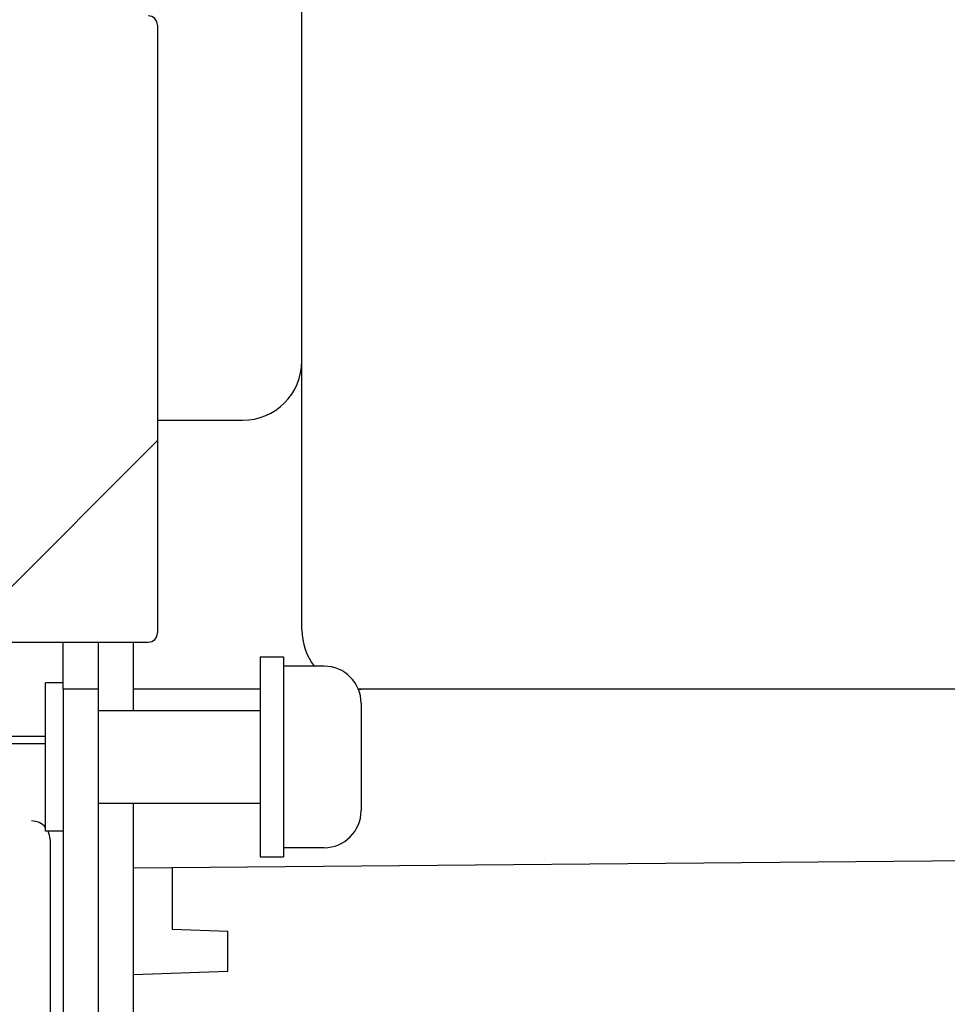
# Model space of a CAD drawing. Units: millimetres. Extents: x 0 to 594, y 0 to 420.
# Drawn here: x 96 to 109, y 309 to 322 of the extents above; entities that cross this region are included whole.
import ezdxf

# ---------------------------------------------------------------- set-up
doc = ezdxf.new("R2010")
doc.units = ezdxf.units.MM
doc.header["$LTSCALE"] = 32.67
doc.layers.get('0').update_dxf_attribs({"linetype": 'CONTINUOUS'})
for name, color, linetype in [('0004___ALL_AXES_PRT', 7, 'CONTINUOUS'), ('02___PRT_ALL_AXES', 7, 'CONTINUOUS'), ('DRAFTS', 7, 'CONTINUOUS'), ('ECAD_613B3053-HMD_X_____H308_30', 7, 'CONTINUOUS'), ('ECAD_CPA155260225245-ODD_I_____', 7, 'CONTINUOUS'), ('ECAD_I_TO247-HMD_X_____H260_260', 7, 'CONTINUOUS'), ('ROUNDS', 7, 'CONTINUOUS')]:
    doc.layers.add(name, color=color, linetype=linetype)
doc.styles.get("Standard").update_dxf_attribs({"font": 'txt', "width": 0.8})
doc.dimstyles.new('DIMSTYLE_4', dxfattribs={"dimtxt": 4, "dimasz": 4.8, "dimexe": 3.2, "dimexo": 1.6, "dimgap": 1, "dimtad": 0, "dimtih": 1, "dimtoh": 1, "dimdec": 0, "dimlfac": 4, "dimzin": 0, "dimdsep": 46, "dimtxsty": 'STANDARD', "dimblk": 'CLOSED', "dimblk1": 'CLOSED', "dimblk2": 'CLOSED', "dimcen": 0.09, "dimadec": 1, "dimazin": 0, "dimtp": 0.1, "dimtm": 0.1, "dimtfac": 1, "dimtdec": 0, "dimtofl": 0, "dimtmove": 0, "dimatfit": 3, "dimldrblk": 'CLOSED', "dimfxl": 1, "dimtolj": 1, "dimtzin": 0, "dimarcsym": 0})
pattern_1 = [(45, (0, 0), (-8.40043, 8.40043), [])]

# ---------------------------------------------------------------- blocks, each defined once
blk = doc.blocks.new('*D19')
at = {"color": 2, "linetype": 'CONTINUOUS'}
blk.add_line((115.023, 336.121), (115.023, 244.833), dxfattribs=at)
at = {"color": 2, "linetype": 'CONTINUOUS', "insert": (113.023, 233.233), "char_height": 4, "width": 19.2, "attachment_point": 3, "rotation": 90, "line_spacing_factor": 0.9}
blk.add_mtext('284\\P[11.2]', dxfattribs=at)
blk = doc.blocks.new('_CLOSED')
at = {"color": 0, "linetype": 'BYBLOCK'}
for p, q in [((0, 0), (-1, 0.1667)), ((-1, 0.1667), (-1, -0.1667)), ((-1, -0.1667), (0, 0)), ((-1, 0), (0, 0))]:
    blk.add_line(p, q, dxfattribs=at)

msp = doc.modelspace()

# ---------------------------------------------------------------- hatches: boundary and pattern name
at = {"linetype": 'CONTINUOUS'}
h = msp.add_hatch(dxfattribs=at)
h.set_pattern_fill('default__61', color=2, scale=11.88, angle=45, style=0, pattern_type=0)
h.set_pattern_definition(pattern_1)
edge = h.paths.add_edge_path()
edge.add_line((97.355, 313.211), (97.355, 305.142))
edge.add_arc((56.394, 249.036), 69.468, 53.86777, 54.35136)
edge.add_line((96.88, 305.486), (96.88, 313.211))
edge.add_line((96.88, 313.211), (97.355, 313.211))
edge = h.paths.add_edge_path()
edge.add_line((97.355, 356.389), (97.355, 322.911))
edge.add_line((97.355, 322.911), (96.88, 322.911))
edge.add_line((96.88, 322.911), (96.88, 356.389))
edge.add_spline(control_points=[(96.88, 356.389), (96.881, 356.454), (96.897, 356.578), (96.971, 356.756), (97.047, 356.856), (97.093, 356.902)], knot_values=[0, 0, 0, 0, 0.333333, 0.666667, 1, 1, 1, 1], degree=3, periodic=0)
edge.add_line((97.093, 356.902), (101.287, 361.096))
edge.add_spline(control_points=[(101.287, 361.096), (101.347, 361.155), (101.477, 361.256), (101.711, 361.352), (101.874, 361.374), (101.958, 361.374)], knot_values=[0, 0, 0, 0, 0.333333, 0.666667, 1, 1, 1, 1], degree=3, periodic=0)
edge.add_line((101.958, 361.374), (103.947, 361.374))
edge.add_spline(control_points=[(103.947, 361.374), (103.993, 361.373), (104.081, 361.368), (104.203, 361.349), (104.321, 361.329), (104.441, 361.31), (104.523, 361.306), (104.565, 361.306)], knot_values=[0, 0, 0, 0, 0.2, 0.4, 0.6, 0.8, 1, 1, 1, 1], degree=3, periodic=0)
edge.add_spline(control_points=[(104.565, 361.306), (104.607, 361.306), (104.689, 361.31), (104.812, 361.329), (104.931, 361.35), (105.051, 361.368), (105.138, 361.373), (105.183, 361.374)], knot_values=[0, 0, 0, 0, 0.2, 0.4, 0.6, 0.8, 1, 1, 1, 1], degree=3, periodic=0)
edge.add_line((105.183, 361.374), (107.315, 361.374))
edge.add_line((107.315, 361.374), (107.315, 360.899))
edge.add_line((107.315, 360.899), (105.183, 360.899))
edge.add_line((105.183, 360.899), (105.183, 360.661))
edge.add_line((105.183, 360.661), (104.565, 360.661))
edge.add_line((104.565, 360.661), (103.947, 360.661))
edge.add_line((103.947, 360.661), (103.947, 360.899))
edge.add_line((103.947, 360.899), (101.958, 360.899))
edge.add_spline(control_points=[(101.958, 360.899), (101.916, 360.899), (101.835, 360.888), (101.718, 360.84), (101.653, 360.79), (101.623, 360.76)], knot_values=[0, 0, 0, 0, 0.333333, 0.666667, 1, 1, 1, 1], degree=3, periodic=0)
edge.add_line((101.623, 360.76), (97.429, 356.566))
edge.add_spline(control_points=[(97.429, 356.566), (97.413, 356.55), (97.386, 356.516), (97.361, 356.454), (97.355, 356.411), (97.355, 356.389)], knot_values=[0, 0, 0, 0, 0.333333, 0.666667, 1, 1, 1, 1], degree=3, periodic=0)
h = msp.add_hatch(dxfattribs=at)
h.set_pattern_fill('default__59', color=2, scale=11.88, angle=45, style=0, pattern_type=0)
h.set_pattern_definition(pattern_1)
edge = h.paths.add_edge_path()
edge.add_line((97.355, 313.211), (97.355, 305.143))
edge.add_arc((59.106, 252.877), 64.766, 53.80251, 54.32151)
edge.add_line((96.88, 305.487), (96.88, 313.211))
edge.add_line((96.88, 313.211), (97.355, 313.211))
edge = h.paths.add_edge_path()
edge.add_line((97.355, 356.271), (97.355, 322.911))
edge.add_line((97.355, 322.911), (96.88, 322.911))
edge.add_line((96.88, 322.911), (96.88, 356.271))
edge.add_spline(control_points=[(96.88, 356.271), (96.881, 356.358), (96.909, 356.522), (97.04, 356.748), (97.167, 356.854), (97.243, 356.899)], knot_values=[0, 0, 0, 0, 0.333333, 0.666667, 1, 1, 1, 1], degree=3, periodic=0)
edge.add_line((97.243, 356.899), (102.159, 359.737))
edge.add_arc((102.634, 358.914), 0.95, 90, 120)
edge.add_line((102.634, 359.864), (107.38, 359.864))
edge.add_line((107.38, 359.864), (107.38, 359.389))
edge.add_line((107.38, 359.389), (102.634, 359.389))
edge.add_arc((102.634, 358.914), 0.475, 90, 120)
edge.add_line((102.397, 359.326), (97.48, 356.487))
edge.add_spline(control_points=[(97.48, 356.487), (97.454, 356.472), (97.41, 356.435), (97.365, 356.357), (97.356, 356.301), (97.355, 356.271)], knot_values=[0, 0, 0, 0, 0.333333, 0.666667, 1, 1, 1, 1], degree=3, periodic=0)
h = msp.add_hatch(dxfattribs=at)
h.set_pattern_fill('default__9', color=2, scale=11.88, angle=45, style=0, pattern_type=0)
h.set_pattern_definition(pattern_1)
edge = h.paths.add_edge_path()
edge.add_line((91.53, 313.845), (91.53, 322.295))
edge.add_line((91.53, 322.295), (98.03, 322.295))
edge.add_spline(control_points=[(98.03, 322.295), (98.044, 322.295), (98.069, 322.291), (98.105, 322.273), (98.133, 322.245), (98.151, 322.209), (98.155, 322.183), (98.155, 322.17)], knot_values=[0, 0, 0, 0, 0.2, 0.4, 0.6, 0.8, 1, 1, 1, 1], degree=3, periodic=0)
edge.add_line((98.155, 322.17), (98.155, 313.97))
edge.add_spline(control_points=[(98.155, 313.97), (98.155, 313.956), (98.151, 313.931), (98.133, 313.895), (98.105, 313.867), (98.069, 313.849), (98.044, 313.845), (98.03, 313.845)], knot_values=[0, 0, 0, 0, 0.2, 0.4, 0.6, 0.8, 1, 1, 1, 1], degree=3, periodic=0)
edge.add_line((98.03, 313.845), (91.53, 313.845))

# ---------------------------------------------------------------- linework, layer by layer
at = {"color": 7, "linetype": 'CONTINUOUS'}
for p, q in [((96.88, 313.296), (96.643, 313.296)), ((97.355, 313.211), (96.88, 313.211)), ((96.88, 313.211), (96.88, 305.476)), ((97.355, 313.211), (97.355, 305.125)), ((97.83, 313.214), (99.543, 313.214)), ((100.865, 313.214), (127.255, 313.214)), ((100.905, 313.021), (100.905, 311.571)), ((96.88, 311.296), (96.643, 311.296)), ((98.355, 310.805), (98.355, 309.971)), ((98.355, 309.971), (99.105, 309.945)), ((99.105, 309.407), (99.105, 309.945))]:
    msp.add_line(p, q, dxfattribs=at)
for centre, start, end in [((100.405, 313.021), 360, 90), ((100.405, 311.571), 270, 0)]:
    msp.add_arc(centre, 0.5, start, end, dxfattribs=at)
at = {"layer": '0004___ALL_AXES_PRT', "color": 7, "linetype": 'CONTINUOUS'}
msp.add_line((96.643, 311.296), (96.643, 313.295), dxfattribs=at)
at = {"layer": '02___PRT_ALL_AXES', "color": 7, "linetype": 'CONTINUOUS'}
for p, q in [((99.543, 313.646), (99.855, 313.646)), ((99.543, 313.646), (99.543, 310.946)), ((99.855, 313.646), (99.855, 310.946)), ((100.405, 313.521), (99.855, 313.521)), ((97.355, 312.921), (99.543, 312.921)), ((97.355, 311.671), (99.543, 311.671)), ((100.405, 311.071), (99.855, 311.071)), ((99.543, 310.946), (99.855, 310.946))]:
    msp.add_line(p, q, dxfattribs=at)
at = {"layer": 'DRAFTS', "color": 7, "linetype": 'CONTINUOUS'}
msp.add_line((97.83, 309.362), (99.105, 309.407), dxfattribs=at)
at = {"layer": 'ECAD_613B3053-HMD_X_____H308_30', "color": 7, "linetype": 'CONTINUOUS'}
for p, q in [((98.155, 322.17), (98.155, 313.97)), ((91.53, 313.845), (98.03, 313.845))]:
    msp.add_line(p, q, dxfattribs=at)
for centre, start, end in [((98.03, 322.17), 0, 90), ((98.03, 313.97), 270, 360)]:
    msp.add_arc(centre, 0.125, start, end, dxfattribs=at)
at = {"layer": 'ECAD_CPA155260225245-ODD_I_____', "color": 7, "linetype": 'CONTINUOUS'}
msp.add_line((96.705, 311.182), (96.705, 307.757), dxfattribs=at)
for start, end in [(40.9453, 90), (0, 27.1724)]:
    msp.add_arc((96.455, 311.182), 0.25, start, end, dxfattribs=at)
at = {"layer": 'ECAD_I_TO247-HMD_X_____H260_260', "color": 7, "linetype": 'CONTINUOUS'}
for p, q in [((91.79, 312.576), (96.643, 312.576)), ((91.79, 312.476), (96.643, 312.476))]:
    msp.add_line(p, q, dxfattribs=at)
at = {"layer": 'ROUNDS', "color": 7, "linetype": 'CONTINUOUS'}
for p, q in [((100.105, 314.012), (100.105, 328.662)), ((98.155, 316.839), (99.305, 316.839)), ((96.88, 313.211), (96.88, 313.845)), ((97.355, 313.845), (97.355, 313.211)), ((97.83, 312.921), (97.83, 313.845)), ((125.055, 313.212), (100.905, 313.212)), ((97.83, 304.774), (97.83, 311.671)), ((97.83, 310.8), (109.137, 310.899))]:
    msp.add_line(p, q, dxfattribs=at)
for centre, start, end in [((99.305, 317.639), 270, 360), ((100.905, 314.012), 180, 218.1226), ((100.905, 314.012), 266.8089, 270)]:
    msp.add_arc(centre, 0.8, start, end, dxfattribs=at)

# ---------------------------------------------------------------- dimensions: what is measured, and where the dimension line sits
at = {"color": 2, "linetype": 'CONTINUOUS'}
dim = msp.add_ordinate_dim(feature_location=(115.023, 336.121), offset=(0, -91.288), dtype=1, origin=(43.98, 261.765), text='<>\\P[]', dimstyle='DIMSTYLE_4', dxfattribs=at)
dim.commit()
dim.dimension.update_dxf_attribs({"geometry": '*D19', "text_midpoint": (118.023, 233.233)})

doc.saveas('drawing.dxf')
